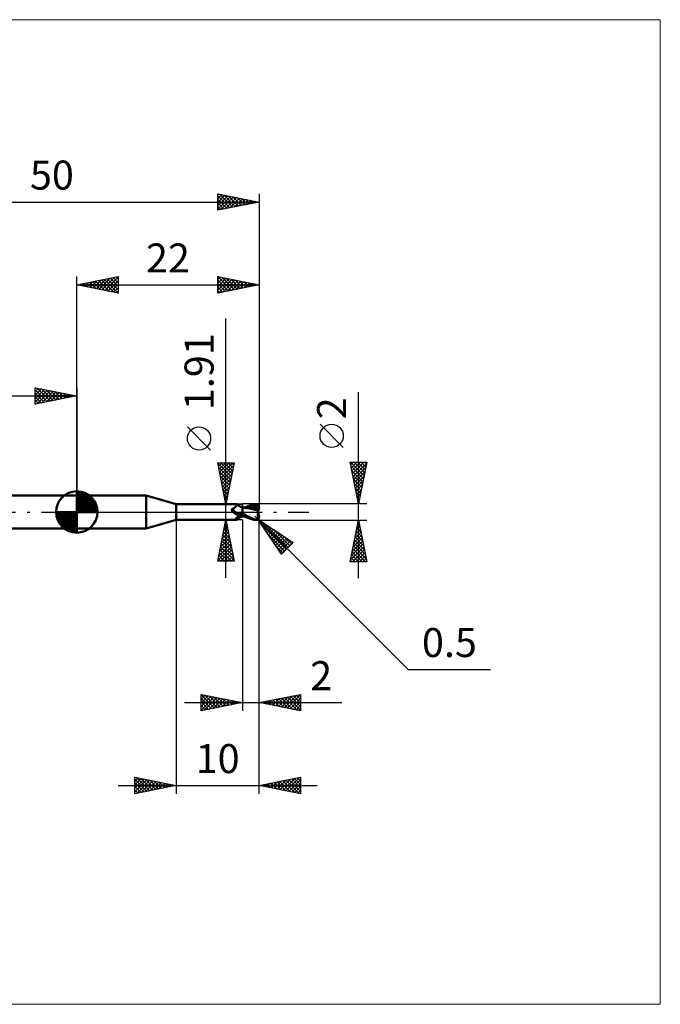
# Model space of a CAD drawing. Units: millimetres. Extents: x -66 to 70, y -59 to 59.
# Drawn here: x -7 to 70, y -59 to 59 of the extents above; entities that cross this region are included whole.
import ezdxf
from ezdxf.enums import TextEntityAlignment as Align

# ---------------------------------------------------------------- set-up
doc = ezdxf.new("R2010")
doc.units = ezdxf.units.MM
doc.header["$LTSCALE"] = 7
doc.linetypes.add('LONGDASH_DASH', pattern=[0.85, 0.4, -0.2, 0.05, -0.2])
for name, color, linetype in [('1', 4, 'CONTINUOUS'), ('2', 7, 'CONTINUOUS'), ('4', 2, 'LONGDASH_DASH'), ('CUT', 1, 'CONTINUOUS'), ('INFTOTAL', 9, 'CONTINUOUS'), ('NOCUT', 7, 'CONTINUOUS'), ('SK1', 4, 'CONTINUOUS'), ('SK2', 7, 'CONTINUOUS'), ('SK4', 2, 'LONGDASH_DASH')]:
    doc.layers.add(name, color=color, linetype=linetype)
doc.styles.get("Standard").update_dxf_attribs({"font": 'Monospac821 BT'})

msp = doc.modelspace()

# ---------------------------------------------------------------- linework, layer by layer
at = {"layer": '1', "color": 4, "linetype": 'CONTINUOUS', "lineweight": 50}
for p, q in [((0, 2), (8.36, 2)), ((0, -2), (0, 2)), ((12, 0.95), (8.36, 2)), ((8.36, -2), (8.36, 2)), ((12, 0.95), (19.34, 0.95)), ((12, -0.95), (12, 0.95)), ((18.69, 0.32), (18.7, 0.33)), ((18.69, 0.31), (18.69, 0.32)), ((18.69, 0.31), (18.69, 0.31)), ((18.69, 0.3), (18.69, 0.31)), ((18.69, 0.29), (18.69, 0.3)), ((18.69, 0.28), (18.69, 0.29)), ((18.69, 0.28), (18.69, 0.28)), ((18.69, 0.27), (18.69, 0.28)), ((18.69, 0.26), (18.69, 0.27)), ((18.69, 0.25), (18.69, 0.26)), ((18.69, 0.24), (18.69, 0.25)), ((18.7, 0.23), (18.69, 0.24)), ((18.7, 0.34), (18.71, 0.35)), ((18.7, 0.33), (18.7, 0.34)), ((18.7, 0.33), (18.7, 0.33)), ((18.7, 0.22), (18.7, 0.23)), ((18.7, 0.21), (18.7, 0.22)), ((18.71, 0.2), (18.7, 0.21)), ((18.71, 0.35), (18.72, 0.36)), ((18.71, 0.35), (18.71, 0.35)), ((18.71, 0.19), (18.71, 0.2)), ((18.72, 0.18), (18.71, 0.19)), ((18.72, 0.36), (18.73, 0.37)), ((18.72, 0.36), (18.72, 0.36)), ((18.73, 0.17), (18.72, 0.18)), ((18.73, 0.37), (18.74, 0.37)), ((18.73, 0.16), (18.73, 0.17)), ((18.75, 0.14), (18.73, 0.16)), ((18.74, 0.37), (18.75, 0.38)), ((18.74, 0.37), (18.74, 0.37)), ((18.75, 0.38), (18.76, 0.38)), ((18.76, 0.12), (18.75, 0.14)), ((18.76, 0.38), (18.77, 0.38)), ((18.78, 0.1), (18.76, 0.12)), ((18.77, 0.38), (18.81, 0.4)), ((18.8, 0.08), (18.78, 0.1)), ((18.82, 0.06), (18.8, 0.08)), ((18.81, 0.4), (18.85, 0.42)), ((18.83, 0.04), (18.82, 0.06)), ((18.83, 0.03), (18.83, 0.04)), ((18.84, 0.03), (18.83, 0.04)), ((18.84, 0.03), (18.83, 0.03)), ((18.84, 0.02), (18.84, 0.03)), ((18.86, 0), (18.84, 0.03)), ((18.85, 0.02), (18.84, 0.02)), ((18.85, 0.42), (18.89, 0.44)), ((18.86, 0.01), (18.85, 0.02)), ((18.86, 0.01), (18.86, 0.01)), ((18.87, 0), (18.86, 0.01)), ((18.87, -0.01), (18.86, 0)), ((18.91, -0.04), (18.87, 0)), ((18.89, 0.44), (18.93, 0.46)), ((18.93, 0.46), (18.97, 0.48)), ((18.97, 0.48), (19.01, 0.51)), ((19.01, 0.51), (19.04, 0.53)), ((19.04, 0.53), (19.08, 0.56)), ((19.08, 0.56), (19.11, 0.59)), ((19.11, 0.59), (19.14, 0.61)), ((19.14, 0.61), (19.17, 0.64)), ((19.17, 0.64), (19.2, 0.67)), ((19.2, 0.67), (19.23, 0.7)), ((19.23, 0.7), (19.25, 0.72)), ((19.25, 0.72), (19.27, 0.75)), ((19.27, 0.75), (19.29, 0.78)), ((19.29, 0.78), (19.31, 0.8)), ((19.31, 0.8), (19.33, 0.82)), ((19.33, 0.82), (19.34, 0.85)), ((19.35, 0.95), (19.34, 0.95)), ((19.34, 0.95), (19.34, 0.95)), ((19.34, 0.85), (19.35, 0.87)), ((19.36, 0.95), (19.35, 0.95)), ((19.35, 0.95), (19.35, 0.95)), ((19.35, 0.95), (19.35, 0.95)), ((19.35, 0.87), (19.36, 0.88)), ((19.36, 0.94), (19.36, 0.95)), ((19.4, 0.9), (19.36, 0.95)), ((19.36, 0.95), (19.36, 0.95)), ((19.36, 0.93), (19.36, 0.94)), ((19.36, 0.92), (19.36, 0.93)), ((19.36, 0.9), (19.36, 0.92)), ((19.36, 0.88), (19.36, 0.9)), ((19.43, 0.86), (19.4, 0.9)), ((19.47, 0.82), (19.43, 0.86)), ((19.51, 0.78), (19.47, 0.82)), ((19.55, 0.75), (19.51, 0.78)), ((19.56, 0.74), (19.55, 0.75)), ((19.61, 0.7), (19.56, 0.74)), ((19.66, 0.67), (19.61, 0.7)), ((19.71, 0.64), (19.66, 0.67)), ((19.77, 0.61), (19.71, 0.64)), ((19.83, 0.59), (19.77, 0.61)), ((19.89, 0.57), (19.83, 0.59)), ((19.94, 0.55), (19.89, 0.57)), ((20, 0.54), (19.94, 0.55)), ((20, -0.54), (20, 0.54)), ((20, 0.53), (20, 0.53)), ((20, 0.53), (20, 0.53)), ((20, 0.53), (20, 0.53)), ((20.01, 0.53), (20, 0.53)), ((20, 0.53), (20, 0.53)), ((20.01, 0.53), (20, 0.53)), ((20, 0.53), (20, 0.53)), ((20, 0.53), (20, 0.53)), ((20, 0.33), (20.01, 0.37)), ((20, 0.33), (20.01, 0.37)), ((20, 0.29), (20, 0.33)), ((20, 0.29), (20, 0.33)), ((20, 0.25), (20, 0.29)), ((20, 0.25), (20, 0.29)), ((20, 0.2), (20, 0.25)), ((20, 0.2), (20, 0.25)), ((20, 0.16), (20, 0.2)), ((20, 0.16), (20, 0.2)), ((20, 0.11), (20, 0.16)), ((20, 0.11), (20, 0.16)), ((20, 0.05), (20, 0.11)), ((20, 0.05), (20, 0.11)), ((20, 0), (20, 0.05)), ((20, 0), (20, 0.05)), ((20, -0.03), (20, 0)), ((20, -0.03), (20, 0)), ((20.01, 0.53), (20.01, 0.53)), ((20.01, 0.53), (20.01, 0.53)), ((20.03, 0.52), (20.01, 0.53)), ((20.01, 0.53), (20.01, 0.53)), ((20.05, 0.53), (20.01, 0.53)), ((20.01, 0.53), (20.01, 0.53)), ((20.01, 0.52), (20.01, 0.53)), ((20.01, 0.52), (20.01, 0.53)), ((20.01, 0.53), (20.01, 0.53)), ((20.01, 0.53), (20.01, 0.53)), ((20.01, 0.53), (20.01, 0.53)), ((20.01, 0.53), (20.01, 0.53)), ((20.01, 0.53), (20.01, 0.53)), ((20.01, 0.53), (20.01, 0.53)), ((20.01, 0.53), (20.01, 0.53)), ((20.01, 0.52), (20.01, 0.52)), ((20.01, 0.52), (20.01, 0.52)), ((20.01, 0.51), (20.01, 0.52)), ((20.01, 0.51), (20.01, 0.52)), ((20.01, 0.49), (20.01, 0.51)), ((20.01, 0.49), (20.01, 0.51)), ((20.01, 0.47), (20.01, 0.49)), ((20.01, 0.47), (20.01, 0.49)), ((20.01, 0.45), (20.01, 0.47)), ((20.01, 0.45), (20.01, 0.47)), ((20.01, 0.43), (20.01, 0.45)), ((20.01, 0.43), (20.01, 0.45)), ((20.01, 0.4), (20.01, 0.43)), ((20.01, 0.4), (20.01, 0.43)), ((20.01, 0.37), (20.01, 0.4)), ((20.01, 0.37), (20.01, 0.4)), ((20.05, 0.52), (20.03, 0.52)), ((20.11, 0.53), (20.05, 0.53)), ((20.07, 0.52), (20.05, 0.52)), ((20.09, 0.52), (20.07, 0.52)), ((20.1, 0.52), (20.09, 0.52)), ((20.12, 0.52), (20.1, 0.52)), ((20.17, 0.53), (20.11, 0.53)), ((20.31, 0.51), (20.12, 0.52)), ((20.23, 0.53), (20.17, 0.53)), ((20.28, 0.53), (20.23, 0.53)), ((20.24, 0.53), (20.46, 0.63)), ((20.32, 0.53), (20.28, 0.53)), ((20.53, 0.48), (20.31, 0.51)), ((20.38, 0.53), (20.32, 0.53)), ((20.44, 0.53), (20.38, 0.53)), ((20.5, 0.53), (20.44, 0.53)), ((20.46, 0.63), (20.68, 0.72)), ((20.47, 0.52), (20.63, 0.58)), ((20.56, 0.53), (20.5, 0.53)), ((20.77, 0.45), (20.53, 0.48)), ((20.59, 0.53), (20.56, 0.53)), ((20.65, 0.53), (20.59, 0.53)), ((20.63, 0.58), (20.79, 0.63)), ((20.72, 0.53), (20.65, 0.53)), ((20.68, 0.72), (20.89, 0.8)), ((20.78, 0.53), (20.72, 0.53)), ((21.02, 0.4), (20.77, 0.45)), ((20.85, 0.53), (20.78, 0.53)), ((20.79, 0.63), (20.95, 0.68)), ((20.97, 0.52), (20.85, 0.53)), ((20.89, 0.8), (21.09, 0.87)), ((20.95, 0.68), (21.11, 0.72)), ((21.09, 0.52), (20.97, 0.52)), ((21.36, 0.32), (21.02, 0.4)), ((21.09, 0.87), (21.29, 0.92)), ((21.21, 0.51), (21.09, 0.52)), ((21.11, 0.72), (21.26, 0.75)), ((21.33, 0.5), (21.21, 0.51)), ((21.26, 0.75), (21.42, 0.78)), ((21.29, 0.92), (21.5, 0.96)), ((21.46, 0.49), (21.33, 0.5)), ((21.89, 0.2), (21.36, 0.32)), ((21.42, 0.78), (21.58, 0.8)), ((21.58, 0.48), (21.46, 0.49)), ((21.5, 0.96), (21.52, 0.96)), ((21.52, 0.96), (21.55, 0.97)), ((21.55, 0.97), (21.57, 0.97)), ((21.55, 0.87), (21.6, 0.88)), ((21.55, 0.86), (21.55, 0.87)), ((21.78, 0.44), (21.55, 0.87)), ((21.56, 0.85), (21.55, 0.86)), ((21.56, 0.84), (21.56, 0.85)), ((21.57, 0.83), (21.56, 0.84)), ((21.6, 0.96), (21.57, 0.97)), ((21.57, 0.82), (21.57, 0.83)), ((21.57, 0.81), (21.57, 0.82)), ((21.58, 0.8), (21.57, 0.81)), ((21.57, 0.47), (21.58, 0.48)), ((21.57, 0.46), (21.57, 0.47)), ((21.57, 0.45), (21.57, 0.46)), ((21.57, 0.45), (21.57, 0.45)), ((21.57, 0.44), (21.57, 0.45)), ((21.57, 0.43), (21.57, 0.44)), ((21.57, 0.42), (21.57, 0.43)), ((21.62, 0.42), (21.57, 0.42)), ((21.59, 0.78), (21.58, 0.8)), ((21.58, 0.48), (21.58, 0.48)), ((21.58, 0.48), (21.58, 0.48)), ((21.58, 0.48), (21.58, 0.48)), ((21.58, 0.48), (21.58, 0.48)), ((21.58, 0.48), (21.58, 0.48)), ((21.58, 0.48), (21.58, 0.48)), ((21.59, 0.48), (21.58, 0.48)), ((21.6, 0.76), (21.59, 0.78)), ((21.59, 0.48), (21.6, 0.48)), ((21.62, 0.96), (21.6, 0.96)), ((21.6, 0.88), (21.65, 0.88)), ((21.6, 0.74), (21.6, 0.76)), ((21.61, 0.72), (21.6, 0.74)), ((21.6, 0.48), (21.61, 0.48)), ((21.62, 0.7), (21.61, 0.72)), ((21.61, 0.48), (21.62, 0.49)), ((21.61, 0.48), (21.61, 0.48)), ((21.65, 0.96), (21.62, 0.96)), ((21.62, 0.68), (21.62, 0.7)), ((21.63, 0.67), (21.62, 0.68)), ((21.62, 0.49), (21.63, 0.49)), ((21.67, 0.42), (21.62, 0.42)), ((21.63, 0.65), (21.63, 0.67)), ((21.63, 0.63), (21.63, 0.65)), ((21.64, 0.62), (21.63, 0.63)), ((21.63, 0.5), (21.64, 0.51)), ((21.63, 0.49), (21.63, 0.5)), ((21.64, 0.6), (21.64, 0.62)), ((21.64, 0.59), (21.64, 0.6)), ((21.64, 0.57), (21.64, 0.59)), ((21.64, 0.56), (21.64, 0.57)), ((21.64, 0.54), (21.64, 0.56)), ((21.64, 0.53), (21.64, 0.54)), ((21.64, 0.52), (21.64, 0.53)), ((21.64, 0.51), (21.64, 0.52)), ((21.67, 0.95), (21.65, 0.96)), ((21.69, 0.88), (21.65, 0.88)), ((21.69, 0.95), (21.67, 0.95)), ((21.72, 0.42), (21.67, 0.42)), ((21.72, 0.94), (21.69, 0.95)), ((21.73, 0.87), (21.69, 0.88)), ((21.74, 0.93), (21.72, 0.94)), ((21.77, 0.42), (21.72, 0.42)), ((21.77, 0.87), (21.73, 0.87)), ((21.76, 0.92), (21.74, 0.93)), ((21.78, 0.9), (21.76, 0.92)), ((21.81, 0.86), (21.77, 0.87)), ((21.83, 0.42), (21.77, 0.42)), ((21.81, 0.89), (21.78, 0.9)), ((21.79, 0.42), (21.78, 0.44)), ((21.83, 0.87), (21.81, 0.89)), ((21.85, 0.86), (21.81, 0.86)), ((21.85, 0.86), (21.83, 0.87)), ((21.88, 0.42), (21.83, 0.42)), ((21.86, 0.84), (21.85, 0.86)), ((21.85, -0.01), (21.86, 0.03)), ((21.87, 0.83), (21.86, 0.84)), ((21.86, 0.08), (21.87, 0.12)), ((21.86, 0.03), (21.86, 0.08)), ((21.89, 0.81), (21.87, 0.83)), ((21.87, 0.12), (21.88, 0.16)), ((21.94, 0.42), (21.88, 0.42)), ((21.88, 0.16), (21.89, 0.2)), ((21.9, 0.8), (21.89, 0.81)), ((21.89, 0.24), (21.9, 0.26)), ((21.89, 0.22), (21.89, 0.24)), ((21.89, 0.2), (21.89, 0.22)), ((21.91, 0.78), (21.9, 0.8)), ((21.9, 0.42), (21.9, 0.45)), ((21.9, 0.29), (21.91, 0.31)), ((21.9, 0.26), (21.9, 0.29)), ((21.9, -0.07), (21.9, 0.07)), ((21.92, 0.76), (21.91, 0.78)), ((21.91, 0.33), (21.92, 0.35)), ((21.91, 0.31), (21.91, 0.33)), ((21.94, 0.75), (21.92, 0.76)), ((21.92, 0.37), (21.93, 0.38)), ((21.92, 0.35), (21.92, 0.37)), ((21.93, 0.4), (21.94, 0.42)), ((21.93, 0.38), (21.93, 0.4)), ((21.95, 0.73), (21.94, 0.75)), ((21.95, 0.36), (21.94, 0.42)), ((21.95, 0.71), (21.95, 0.73)), ((21.96, 0.69), (21.95, 0.71)), ((21.97, 0.67), (21.96, 0.69)), ((21.98, 0.65), (21.97, 0.67)), ((21.98, 0.63), (21.98, 0.65)), ((21.99, 0.61), (21.98, 0.63)), ((21.99, 0.58), (21.99, 0.61)), ((22, 0.56), (21.99, 0.58)), ((22, 0.54), (22, 0.56)), ((22, 0.52), (22, 0.54)), ((22, 0.5), (22, 0.52)), ((22, 0.45), (22, 0.5)), ((22, 0.43), (22, 0.45)), ((8.36, -2), (12, -0.95)), ((12, -0.95), (19.34, -0.95)), ((18.89, -0.02), (18.87, -0.01)), ((18.9, -0.03), (18.89, -0.02)), ((18.96, -0.09), (18.91, -0.04)), ((19.01, -0.13), (18.96, -0.09)), ((19.06, -0.16), (19.01, -0.13)), ((19.12, -0.2), (19.06, -0.16)), ((19.17, -0.23), (19.12, -0.2)), ((19.15, -0.84), (19.16, -0.83)), ((19.15, -0.85), (19.15, -0.84)), ((19.15, -0.86), (19.15, -0.85)), ((19.15, -0.87), (19.15, -0.86)), ((19.16, -0.88), (19.15, -0.87)), ((19.16, -0.82), (19.17, -0.81)), ((19.16, -0.83), (19.16, -0.82)), ((19.16, -0.89), (19.16, -0.88)), ((19.17, -0.89), (19.16, -0.89)), ((19.23, -0.26), (19.17, -0.23)), ((19.17, -0.81), (19.18, -0.8)), ((19.18, -0.9), (19.17, -0.89)), ((19.18, -0.8), (19.19, -0.79)), ((19.19, -0.91), (19.18, -0.9)), ((19.19, -0.79), (19.2, -0.77)), ((19.21, -0.91), (19.19, -0.91)), ((19.2, -0.77), (19.21, -0.76)), ((19.21, -0.76), (19.22, -0.75)), ((19.22, -0.92), (19.21, -0.91)), ((19.22, -0.75), (19.23, -0.74)), ((19.24, -0.92), (19.22, -0.92)), ((19.29, -0.29), (19.23, -0.26)), ((19.23, -0.74), (19.25, -0.72)), ((19.25, -0.93), (19.24, -0.92)), ((19.25, -0.72), (19.27, -0.71)), ((19.27, -0.93), (19.25, -0.93)), ((19.27, -0.71), (19.29, -0.69)), ((19.29, -0.94), (19.27, -0.93)), ((19.35, -0.31), (19.29, -0.29)), ((19.29, -0.69), (19.31, -0.68)), ((19.3, -0.94), (19.29, -0.94)), ((19.31, -0.95), (19.3, -0.94)), ((19.31, -0.68), (19.33, -0.66)), ((19.32, -0.95), (19.31, -0.95)), ((19.33, -0.95), (19.32, -0.95)), ((19.33, -0.66), (19.35, -0.65)), ((19.34, -0.95), (19.33, -0.95)), ((19.34, -0.95), (19.34, -0.95)), ((19.34, -0.95), (19.35, -0.95)), ((19.41, -0.33), (19.35, -0.31)), ((19.35, -0.65), (19.37, -0.63)), ((19.35, -0.95), (19.35, -0.95)), ((19.35, -0.95), (19.35, -0.95)), ((19.35, -0.95), (19.36, -0.95)), ((19.36, -0.95), (19.4, -0.9)), ((19.36, -0.95), (19.36, -0.95)), ((19.37, -0.63), (19.4, -0.62)), ((19.39, -0.33), (19.39, -0.33)), ((19.39, -0.33), (19.39, -0.33)), ((19.4, -0.33), (19.39, -0.33)), ((19.4, -0.33), (19.4, -0.33)), ((19.4, -0.33), (19.4, -0.33)), ((19.41, -0.33), (19.4, -0.33)), ((19.4, -0.62), (19.42, -0.6)), ((19.4, -0.9), (19.43, -0.86)), ((19.41, -0.33), (19.41, -0.33)), ((19.42, -0.34), (19.41, -0.33)), ((19.43, -0.34), (19.42, -0.34)), ((19.42, -0.6), (19.45, -0.59)), ((19.43, -0.34), (19.43, -0.34)), ((19.44, -0.34), (19.43, -0.34)), ((19.43, -0.86), (19.47, -0.82)), ((19.44, -0.34), (19.44, -0.34)), ((19.47, -0.35), (19.44, -0.34)), ((19.45, -0.59), (19.47, -0.57)), ((19.49, -0.36), (19.47, -0.35)), ((19.47, -0.57), (19.5, -0.56)), ((19.47, -0.82), (19.51, -0.78)), ((19.52, -0.36), (19.49, -0.36)), ((19.5, -0.56), (19.53, -0.54)), ((19.51, -0.78), (19.55, -0.75)), ((19.54, -0.36), (19.52, -0.36)), ((19.53, -0.54), (19.56, -0.53)), ((19.57, -0.36), (19.54, -0.36)), ((19.55, -0.75), (19.56, -0.74)), ((19.56, -0.53), (19.59, -0.52)), ((19.56, -0.74), (19.61, -0.7)), ((19.59, -0.37), (19.57, -0.36)), ((19.62, -0.37), (19.59, -0.37)), ((19.59, -0.52), (19.64, -0.49)), ((19.61, -0.7), (19.66, -0.67)), ((19.62, -0.37), (19.65, -0.37)), ((19.64, -0.49), (19.7, -0.47)), ((19.65, -0.37), (19.67, -0.36)), ((19.66, -0.67), (19.71, -0.64)), ((19.67, -0.36), (19.7, -0.36)), ((19.7, -0.36), (19.72, -0.36)), ((19.7, -0.47), (19.76, -0.45)), ((19.71, -0.64), (19.77, -0.61)), ((19.72, -0.36), (19.74, -0.35)), ((19.74, -0.35), (19.77, -0.35)), ((19.76, -0.45), (19.82, -0.43)), ((19.77, -0.35), (19.79, -0.34)), ((19.77, -0.61), (19.83, -0.59)), ((19.79, -0.34), (19.81, -0.33)), ((19.81, -0.33), (19.82, -0.32)), ((19.82, -0.32), (19.84, -0.31)), ((19.82, -0.43), (19.88, -0.42)), ((19.83, -0.59), (19.89, -0.57)), ((19.84, -0.31), (19.86, -0.31)), ((19.86, -0.31), (19.87, -0.3)), ((19.87, -0.3), (19.88, -0.29)), ((19.88, -0.29), (19.89, -0.28)), ((19.88, -0.42), (19.94, -0.4)), ((19.89, -0.28), (19.9, -0.26)), ((19.89, -0.57), (19.94, -0.55)), ((19.9, -0.26), (19.91, -0.25)), ((19.91, -0.25), (19.93, -0.23)), ((19.93, -0.23), (19.94, -0.22)), ((19.94, -0.22), (19.95, -0.2)), ((19.94, -0.4), (20, -0.39)), ((19.94, -0.55), (20, -0.54)), ((19.95, -0.2), (19.96, -0.18)), ((19.96, -0.18), (19.98, -0.16)), ((19.98, -0.16), (19.99, -0.14)), ((19.99, -0.14), (20, -0.12)), ((20, -0.06), (20, -0.03)), ((20, -0.06), (20, -0.03)), ((20, -0.09), (20, -0.06)), ((20, -0.09), (20, -0.06)), ((20, -0.12), (20, -0.09)), ((20, -0.12), (20, -0.09)), ((20, -0.15), (20, -0.12)), ((20, -0.15), (20, -0.12)), ((20, -0.18), (20, -0.15)), ((20, -0.18), (20, -0.15)), ((20, -0.21), (20, -0.18)), ((20, -0.21), (20, -0.18)), ((20.19, -0.32), (20, -0.22)), ((20.14, -0.48), (20, -0.41)), ((20, -0.47), (20, -0.47)), ((20.01, -0.47), (20, -0.47)), ((20, -0.47), (20, -0.47)), ((20, -0.53), (20, -0.53)), ((20, -0.53), (20, -0.53)), ((20, -0.53), (20.01, -0.53)), ((20, -0.53), (20, -0.53)), ((20.01, -0.42), (20.01, -0.41)), ((20.01, -0.42), (20.01, -0.41)), ((20.01, -0.43), (20.01, -0.42)), ((20.01, -0.43), (20.01, -0.42)), ((20.01, -0.44), (20.01, -0.43)), ((20.01, -0.44), (20.01, -0.43)), ((20.01, -0.45), (20.01, -0.44)), ((20.01, -0.45), (20.01, -0.44)), ((20.01, -0.46), (20.01, -0.45)), ((20.01, -0.46), (20.01, -0.45)), ((20.01, -0.47), (20.01, -0.46)), ((20.01, -0.47), (20.01, -0.46)), ((20.01, -0.47), (20.01, -0.47)), ((20.01, -0.47), (20.01, -0.47)), ((20.03, -0.47), (20.01, -0.47)), ((20.01, -0.48), (20.01, -0.47)), ((20.01, -0.48), (20.01, -0.47)), ((20.01, -0.49), (20.01, -0.48)), ((20.01, -0.49), (20.01, -0.48)), ((20.01, -0.5), (20.01, -0.49)), ((20.01, -0.5), (20.01, -0.49)), ((20.01, -0.51), (20.01, -0.5)), ((20.01, -0.51), (20.01, -0.5)), ((20.01, -0.52), (20.01, -0.51)), ((20.01, -0.52), (20.01, -0.51)), ((20.01, -0.53), (20.01, -0.52)), ((20.01, -0.53), (20.01, -0.52)), ((20.01, -0.52), (20.01, -0.52)), ((20.01, -0.52), (20.01, -0.52)), ((20.01, -0.53), (20.01, -0.53)), ((20.01, -0.53), (20.04, -0.53)), ((20.01, -0.53), (20.01, -0.53)), ((20.01, -0.53), (20.01, -0.53)), ((20.01, -0.53), (20.01, -0.53)), ((20.06, -0.48), (20.03, -0.47)), ((20.04, -0.53), (20.07, -0.53)), ((20.08, -0.48), (20.06, -0.48)), ((20.07, -0.53), (20.11, -0.53)), ((20.11, -0.48), (20.08, -0.48)), ((20.13, -0.48), (20.11, -0.48)), ((20.11, -0.53), (20.16, -0.53)), ((20.16, -0.49), (20.13, -0.48)), ((20.28, -0.55), (20.14, -0.48)), ((20.16, -0.53), (20.2, -0.53)), ((20.39, -0.42), (20.19, -0.32)), ((20.2, -0.53), (20.24, -0.53)), ((20.42, -0.61), (20.28, -0.55)), ((20.58, -0.52), (20.39, -0.42)), ((20.57, -0.67), (20.42, -0.61)), ((20.71, -0.73), (20.57, -0.67)), ((20.75, -0.6), (20.58, -0.52)), ((20.84, -0.78), (20.71, -0.73)), ((20.9, -0.67), (20.75, -0.6)), ((20.97, -0.83), (20.84, -0.78)), ((21.02, -0.72), (20.9, -0.67)), ((21.1, -0.87), (20.97, -0.83)), ((21.11, -0.76), (21.02, -0.72)), ((21.23, -0.91), (21.1, -0.87)), ((21.21, -0.8), (21.11, -0.76)), ((21.31, -0.83), (21.21, -0.8)), ((21.37, -0.94), (21.23, -0.91)), ((21.4, -0.86), (21.31, -0.83)), ((21.5, -0.96), (21.37, -0.94)), ((21.5, -0.89), (21.4, -0.86)), ((21.52, -0.89), (21.5, -0.89)), ((21.5, -0.96), (21.5, -0.89)), ((21.52, -0.96), (21.5, -0.96)), ((21.53, -0.89), (21.52, -0.89)), ((21.55, -0.97), (21.52, -0.96)), ((21.55, -0.89), (21.53, -0.89)), ((21.56, -0.89), (21.55, -0.89)), ((21.57, -0.97), (21.55, -0.97)), ((21.56, -0.89), (21.58, -0.89)), ((21.57, -0.97), (21.6, -0.96)), ((21.58, -0.89), (21.6, -0.89)), ((21.6, -0.89), (21.61, -0.89)), ((21.6, -0.96), (21.62, -0.96)), ((21.61, -0.89), (21.63, -0.88)), ((21.62, -0.96), (21.65, -0.96)), ((21.63, -0.88), (21.65, -0.88)), ((21.65, -0.88), (21.66, -0.87)), ((21.65, -0.96), (21.67, -0.95)), ((21.66, -0.87), (21.68, -0.86)), ((21.67, -0.95), (21.69, -0.95)), ((21.68, -0.86), (21.69, -0.85)), ((21.69, -0.85), (21.71, -0.85)), ((21.69, -0.95), (21.72, -0.94)), ((21.71, -0.85), (21.72, -0.84)), ((21.72, -0.84), (21.73, -0.82)), ((21.72, -0.94), (21.74, -0.93)), ((21.73, -0.82), (21.75, -0.81)), ((21.74, -0.93), (21.76, -0.92)), ((21.75, -0.81), (21.76, -0.8)), ((21.76, -0.8), (21.77, -0.79)), ((21.76, -0.92), (21.78, -0.9)), ((21.77, -0.79), (21.78, -0.78)), ((21.78, -0.78), (21.79, -0.76)), ((21.78, -0.9), (21.81, -0.89)), ((21.79, -0.76), (21.81, -0.75)), ((21.81, -0.75), (21.82, -0.73)), ((21.81, -0.89), (21.83, -0.87)), ((21.82, -0.73), (21.83, -0.71)), ((21.83, -0.71), (21.84, -0.7)), ((21.83, -0.87), (21.85, -0.86)), ((21.84, -0.15), (21.85, -0.1)), ((21.84, -0.19), (21.84, -0.15)), ((21.84, -0.24), (21.84, -0.19)), ((21.84, -0.28), (21.84, -0.24)), ((21.84, -0.33), (21.84, -0.28)), ((21.84, -0.38), (21.84, -0.33)), ((21.84, -0.42), (21.84, -0.38)), ((21.85, -0.47), (21.84, -0.42)), ((21.84, -0.7), (21.85, -0.68)), ((21.85, -0.05), (21.85, -0.01)), ((21.85, -0.1), (21.85, -0.05)), ((21.85, -0.51), (21.85, -0.47)), ((21.86, -0.56), (21.85, -0.51)), ((21.85, -0.68), (21.86, -0.66)), ((21.85, -0.86), (21.86, -0.84)), ((21.86, -0.6), (21.86, -0.56)), ((21.87, -0.64), (21.86, -0.6)), ((21.86, -0.66), (21.87, -0.64)), ((21.86, -0.84), (21.87, -0.83)), ((21.87, -0.65), (21.87, -0.64)), ((21.88, -0.65), (21.87, -0.65)), ((21.87, -0.83), (21.89, -0.81)), ((21.88, -0.65), (21.88, -0.65)), ((21.89, -0.66), (21.88, -0.65)), ((21.89, -0.66), (21.89, -0.66)), ((21.9, -0.66), (21.89, -0.66)), ((21.89, -0.81), (21.9, -0.8)), ((21.9, -0.67), (21.9, -0.66)), ((21.91, -0.67), (21.9, -0.67)), ((21.9, -0.8), (21.91, -0.78)), ((21.91, -0.67), (21.91, -0.67)), ((21.92, -0.67), (21.91, -0.67)), ((21.91, -0.78), (21.92, -0.76)), ((21.92, -0.67), (21.92, -0.67)), ((21.92, -0.67), (21.93, -0.67)), ((21.92, -0.76), (21.94, -0.75)), ((21.93, -0.67), (21.94, -0.67)), ((21.94, -0.67), (21.94, -0.66)), ((21.94, -0.66), (21.95, -0.66)), ((21.94, -0.75), (21.95, -0.73)), ((21.95, -0.66), (21.96, -0.65)), ((21.95, -0.66), (21.95, -0.66)), ((21.95, -0.71), (21.96, -0.69)), ((21.95, -0.73), (21.95, -0.71)), ((21.96, -0.65), (21.96, -0.64)), ((21.96, -0.64), (21.97, -0.64)), ((21.96, -0.69), (21.97, -0.67)), ((21.97, -0.62), (21.98, -0.61)), ((21.97, -0.63), (21.97, -0.62)), ((21.97, -0.64), (21.97, -0.63)), ((21.97, -0.67), (21.98, -0.65)), ((21.98, -0.6), (21.99, -0.59)), ((21.98, -0.61), (21.98, -0.6)), ((21.98, -0.63), (21.99, -0.61)), ((21.98, -0.65), (21.98, -0.63)), ((21.99, -0.56), (22, -0.55)), ((21.99, -0.58), (21.99, -0.56)), ((21.99, -0.58), (22, -0.56)), ((21.99, -0.59), (21.99, -0.58)), ((21.99, -0.61), (21.99, -0.58)), ((22, -0.5), (22, -0.43)), ((22, -0.5), (22, -0.48)), ((22, -0.51), (22, -0.5)), ((22, -0.52), (22, -0.5)), ((22, -0.53), (22, -0.51)), ((22, -0.54), (22, -0.52)), ((22, -0.55), (22, -0.53)), ((22, -0.56), (22, -0.54)), ((0, -2), (8.36, -2))]:
    msp.add_line(p, q, dxfattribs=at)
for centre, major_axis, ratio, start_param, end_param in [((19.62, 0.61), (-0.882, 0.536), 0.763527, 0.938083, 2.312002), ((22, 0), (-0.341, 0.435), 0.338037, 5.770048, 6.41045), ((22, 0), (-0.341, 0.435), 0.338042, 6.023795, 6.410448), ((22, 0), (-0.885, 0.001), 0.508405, 4.826206, 4.969131), ((22, 0), (-0.885, 0.001), 0.508405, 4.71298, 4.969129), ((22.04, 0), (0, 0.45), 0.32492, 0.307339, 2.834254), ((22.04, 0), (0, 0.45), 0.32492, 1.40607, 1.735643), ((19.56, 0.51), (-0.927, 0.563), 0.763527, 1.303616, 1.838518), ((20.06, -1.33), (0.93, 0.565), 0.763526, 1.193599, 2.009156)]:
    msp.add_ellipse(centre, major_axis=major_axis, ratio=ratio, start_param=start_param, end_param=end_param, dxfattribs=at)
at = {"layer": '2', "color": 7, "linetype": 'CONTINUOUS', "lineweight": 25}
for p, q in [((0, 2), (0, 28.4)), ((0, 27.4), (5, 28.4)), ((0, 27.4), (22, 27.4)), ((5, 26.4), (0, 27.4)), ((0.15, 27.43), (0.22, 27.36)), ((0.21, 27.36), (0.31, 27.46)), ((0.5, 27.5), (0.75, 27.25)), ((0.56, 27.29), (0.84, 27.57)), ((0.85, 27.57), (1.28, 27.14)), ((0.91, 27.22), (1.37, 27.67)), ((1.21, 27.64), (1.81, 27.04)), ((1.27, 27.15), (1.9, 27.78)), ((1.56, 27.71), (2.34, 26.93)), ((1.62, 27.08), (2.43, 27.89)), ((1.92, 27.78), (2.87, 26.83)), ((1.97, 27.01), (2.96, 27.99)), ((2.27, 27.85), (3.4, 26.72)), ((2.33, 26.93), (3.49, 28.1)), ((2.62, 27.92), (3.93, 26.61)), ((2.68, 26.86), (4.02, 28.2)), ((2.98, 28), (4.46, 26.51)), ((3.03, 26.79), (4.55, 28.31)), ((3.33, 28.07), (4.99, 26.4)), ((3.39, 26.72), (5, 28.33)), ((3.68, 28.14), (5, 26.82)), ((3.74, 26.65), (5, 27.91)), ((4.04, 28.21), (5, 27.24)), ((4.1, 26.58), (5, 27.49)), ((4.39, 28.28), (5, 27.67)), ((4.74, 28.35), (5, 28.09)), ((5, 28.4), (5, 26.4)), ((17, 26.4), (17, 28.4)), ((17, 28.4), (22, 27.4)), ((17, 28.4), (18.66, 26.73)), ((17, 28.03), (17.31, 28.34)), ((17, 27.61), (17.66, 28.27)), ((17, 27.18), (18.01, 28.2)), ((17, 26.76), (18.37, 28.13)), ((17, 27.97), (18.31, 26.66)), ((17, 27.55), (17.96, 26.59)), ((22, 27.4), (17, 26.4)), ((17.08, 26.42), (18.72, 28.06)), ((17.53, 28.29), (19.02, 26.8)), ((17.61, 26.52), (19.08, 27.98)), ((18.06, 28.19), (19.37, 26.87)), ((18.14, 26.63), (19.43, 27.91)), ((18.59, 28.08), (19.72, 26.94)), ((18.67, 26.73), (19.78, 27.84)), ((19.12, 27.98), (20.08, 27.02)), ((19.2, 26.84), (20.14, 27.77)), ((19.65, 27.87), (20.43, 27.09)), ((19.73, 26.95), (20.49, 27.7)), ((20.18, 27.76), (20.78, 27.16)), ((20.26, 27.05), (20.84, 27.63)), ((20.71, 27.66), (21.14, 27.23)), ((20.8, 27.16), (21.2, 27.56)), ((21.24, 27.55), (21.49, 27.3)), ((21.33, 27.27), (21.55, 27.49)), ((21.77, 27.45), (21.85, 27.37)), ((21.86, 27.37), (21.9, 27.42)), ((22, 28.4), (22, 0.5)), ((4.45, 26.51), (5, 27.06)), ((4.8, 26.44), (5, 26.64)), ((17, 27.12), (17.6, 26.52)), ((17, 26.7), (17.25, 26.45)), ((18, -7.95), (18, 23.35)), ((34, -8), (34, 14.47)), ((16.15, 7.48), (13.35, 10.28)), ((32.15, 7.79), (29.35, 10.59)), ((18, 0.95), (17, 5.95)), ((17, 5.95), (19, 5.95)), ((17.02, 5.86), (17.12, 5.95)), ((17.09, 5.5), (17.54, 5.95)), ((17.16, 5.15), (17.97, 5.95)), ((17.23, 4.8), (18.39, 5.95)), ((17.3, 4.44), (18.82, 5.95)), ((17.38, 5.95), (18.73, 4.6)), ((17.8, 5.95), (18.8, 4.96)), ((19, 5.95), (18, 0.95)), ((18.23, 5.95), (18.87, 5.31)), ((18.65, 5.95), (18.94, 5.67)), ((34, 1), (33, 6)), ((33, 6), (35, 6)), ((33.03, 6), (34.67, 4.36)), ((33.06, 5.69), (33.38, 6)), ((33.13, 5.33), (33.8, 6)), ((33.2, 4.98), (34.22, 6)), ((33.27, 4.63), (34.65, 6)), ((33.46, 6), (34.74, 4.71)), ((33.88, 6), (34.81, 5.07)), ((35, 6), (34, 1)), ((34.31, 6), (34.88, 5.42)), ((34.73, 6), (34.95, 5.77)), ((17.01, 5.9), (18.66, 4.25)), ((17.12, 5.37), (18.59, 3.9)), ((17.22, 4.84), (18.52, 3.54)), ((17.37, 4.09), (18.94, 5.66)), ((17.44, 3.74), (18.83, 5.13)), ((33.1, 5.51), (34.6, 4.01)), ((33.2, 4.98), (34.53, 3.65)), ((33.35, 4.27), (34.98, 5.91)), ((33.42, 3.92), (34.88, 5.38)), ((33.49, 3.57), (34.77, 4.85)), ((17.33, 4.31), (18.45, 3.19)), ((17.44, 3.78), (18.38, 2.84)), ((17.51, 3.38), (18.73, 4.6)), ((17.59, 3.03), (18.62, 4.06)), ((33.31, 4.45), (34.46, 3.3)), ((33.42, 3.92), (34.39, 2.95)), ((33.56, 3.21), (34.66, 4.32)), ((33.63, 2.86), (34.56, 3.79)), ((17.54, 3.25), (18.31, 2.48)), ((17.65, 2.72), (18.23, 2.13)), ((17.66, 2.67), (18.52, 3.53)), ((17.73, 2.32), (18.41, 3)), ((17.8, 1.97), (18.3, 2.47)), ((33.52, 3.39), (34.32, 2.59)), ((33.63, 2.86), (34.25, 2.24)), ((33.7, 2.51), (34.45, 3.26)), ((33.77, 2.15), (34.35, 2.73)), ((17.75, 2.19), (18.16, 1.78)), ((17.86, 1.66), (18.09, 1.42)), ((17.87, 1.61), (18.2, 1.94)), ((17.94, 1.26), (18.09, 1.41)), ((33.73, 2.33), (34.18, 1.89)), ((33.84, 1.8), (34.24, 2.2)), ((33.84, 1.8), (34.11, 1.53)), ((33.91, 1.44), (34.13, 1.67)), ((33.95, 1.27), (34.04, 1.18)), ((17, 0.95), (20, 0.95)), ((17.97, 1.13), (18.02, 1.07)), ((35, 1), (21.5, 1)), ((33.98, 1.09), (34.03, 1.14)), ((12, -0.95), (12, -34)), ((20, -0.95), (17, -0.95)), ((17, -5.95), (18, -0.95)), ((17.98, -1.07), (18.01, -1.03)), ((17.99, -1.02), (18.02, -1.05)), ((18, -0.95), (19, -5.95)), ((20, -1), (20, -24)), ((21.85, -0.85), (21.5, -0.5)), ((21.5, -1), (35, -1)), ((21.85, -0.85), (40, -19)), ((21.85, -0.85), (26.1, -3.68)), ((24.68, -5.1), (21.85, -0.85)), ((21.94, -0.99), (21.99, -0.94)), ((22, -24), (22, -0.5)), ((22, -34), (22, -0.5)), ((22.11, -1.24), (22.24, -1.11)), ((33, -6), (34, -1)), ((34, -1), (35, -6)), ((34, -1.01), (34, -1.01)), ((17.66, -2.66), (18.23, -2.09)), ((17.77, -2.13), (18.16, -1.74)), ((17.78, -2.08), (18.34, -2.64)), ((17.85, -1.72), (18.23, -2.11)), ((17.87, -1.6), (18.09, -1.38)), ((17.92, -1.37), (18.12, -1.58)), ((22.28, -1.5), (22.5, -1.28)), ((22.28, -1.49), (25.28, -4.49)), ((22.45, -1.75), (22.75, -1.45)), ((22.49, -1.28), (25.5, -4.28)), ((22.62, -2), (23, -1.62)), ((22.79, -2.26), (23.26, -1.79)), ((22.96, -2.51), (23.51, -1.96)), ((23.13, -2.77), (23.77, -2.13)), ((23.3, -3.02), (24.02, -2.3)), ((23.77, -2.13), (25.71, -4.07)), ((33.68, -2.61), (34.21, -2.07)), ((33.73, -2.34), (34.4, -3.01)), ((33.79, -2.07), (34.14, -1.72)), ((33.8, -1.98), (34.3, -2.48)), ((33.87, -1.63), (34.19, -1.94)), ((33.89, -1.54), (34.07, -1.36)), ((33.94, -1.28), (34.08, -1.41)), ((17.24, -4.78), (18.51, -3.5)), ((17.34, -4.25), (18.44, -3.15)), ((17.45, -3.72), (18.37, -2.8)), ((17.49, -3.49), (18.76, -4.76)), ((17.55, -3.19), (18.3, -2.44)), ((17.56, -3.14), (18.66, -4.23)), ((17.63, -2.78), (18.55, -3.7)), ((17.7, -2.43), (18.44, -3.17)), ((23.12, -2.76), (25.07, -4.71)), ((23.47, -3.28), (24.28, -2.47)), ((23.64, -3.53), (24.53, -2.64)), ((23.81, -3.79), (24.79, -2.81)), ((23.98, -4.04), (25.04, -2.98)), ((24.15, -4.3), (25.3, -3.15)), ((24.32, -4.55), (25.55, -3.32)), ((24.49, -4.8), (25.8, -3.49)), ((25.04, -2.98), (25.92, -3.86)), ((33.25, -4.73), (34.5, -3.48)), ((33.36, -4.2), (34.43, -3.13)), ((33.47, -3.67), (34.36, -2.78)), ((33.52, -3.4), (34.72, -4.6)), ((33.57, -3.14), (34.28, -2.42)), ((33.59, -3.04), (34.61, -4.07)), ((33.66, -2.69), (34.51, -3.54)), ((17.02, -5.84), (18.65, -4.21)), ((17.13, -5.31), (18.58, -3.86)), ((17.28, -4.55), (18.68, -5.95)), ((17.33, -5.95), (18.72, -4.56)), ((17.35, -4.2), (18.97, -5.82)), ((17.42, -3.85), (18.87, -5.29)), ((23.97, -4.03), (24.86, -4.92)), ((24.66, -5.06), (26.06, -3.66)), ((26.1, -3.68), (24.68, -5.1)), ((33.04, -5.79), (34.64, -4.19)), ((33.15, -5.26), (34.57, -3.84)), ((33.25, -6), (34.71, -4.54)), ((33.31, -4.46), (34.85, -6)), ((33.38, -4.1), (34.93, -5.66)), ((33.45, -3.75), (34.83, -5.13)), ((17.07, -5.61), (17.41, -5.95)), ((17.14, -5.26), (17.83, -5.95)), ((17.21, -4.91), (18.26, -5.95)), ((17.76, -5.95), (18.79, -4.92)), ((18.18, -5.95), (18.86, -5.27)), ((18.6, -5.95), (18.93, -5.62)), ((33.03, -5.87), (33.15, -6)), ((33.1, -5.52), (33.58, -6)), ((33.17, -5.17), (34, -6)), ((33.24, -4.81), (34.43, -6)), ((33.68, -6), (34.78, -4.9)), ((34.1, -6), (34.85, -5.25)), ((34.53, -6), (34.92, -5.61)), ((19, -5.95), (17, -5.95)), ((35, -6), (33, -6)), ((34.95, -6), (34.99, -5.96)), ((40, -19), (49.92, -19)), ((15, -24), (15, -22)), ((15, -22), (20, -23)), ((15, -22.19), (15.16, -22.03)), ((15, -22.07), (16.61, -23.68)), ((15, -22.62), (15.51, -22.1)), ((15, -23.04), (15.87, -22.17)), ((15, -23.47), (16.22, -22.24)), ((15, -23.89), (16.57, -22.31)), ((15, -22.5), (16.25, -23.75)), ((15.39, -23.92), (16.93, -22.39)), ((15.44, -22.09), (16.96, -23.61)), ((15.92, -23.82), (17.28, -22.46)), ((15.97, -22.19), (17.31, -23.54)), ((16.45, -23.71), (17.64, -22.53)), ((16.5, -22.3), (17.67, -23.47)), ((17.03, -22.41), (18.02, -23.4)), ((17.56, -22.51), (18.37, -23.33)), ((22, -23), (27, -22)), ((23.63, -23.33), (24.44, -22.51)), ((23.98, -23.4), (24.97, -22.41)), ((24.33, -23.47), (25.5, -22.3)), ((24.36, -22.53), (25.54, -23.71)), ((24.69, -23.54), (26.03, -22.19)), ((24.72, -22.46), (26.07, -23.81)), ((25.04, -23.61), (26.56, -22.09)), ((25.07, -22.39), (26.6, -23.92)), ((25.39, -23.68), (27, -22.07)), ((25.42, -22.32), (27, -23.89)), ((25.75, -23.75), (27, -22.5)), ((25.78, -22.24), (27, -23.47)), ((26.13, -22.17), (27, -23.04)), ((26.48, -22.1), (27, -22.62)), ((26.84, -22.03), (27, -22.2)), ((27, -22), (27, -24)), ((13, -23), (31.98, -23)), ((15, -22.92), (15.9, -23.82)), ((20, -23), (15, -24)), ((15, -23.35), (15.54, -23.89)), ((16.98, -23.6), (17.99, -22.6)), ((17.51, -23.5), (18.34, -22.67)), ((18.04, -23.39), (18.7, -22.74)), ((18.09, -22.62), (18.73, -23.25)), ((18.57, -23.29), (19.05, -22.81)), ((18.62, -22.72), (19.08, -23.18)), ((19.11, -23.18), (19.4, -22.88)), ((19.15, -22.83), (19.43, -23.11)), ((19.64, -23.07), (19.76, -22.95)), ((19.68, -22.94), (19.79, -23.04)), ((27, -24), (22, -23)), ((22.21, -23.04), (22.32, -22.94)), ((22.24, -22.95), (22.36, -23.07)), ((22.56, -23.11), (22.85, -22.83)), ((22.59, -22.88), (22.89, -23.18)), ((22.92, -23.18), (23.38, -22.72)), ((22.95, -22.81), (23.42, -23.28)), ((23.27, -23.25), (23.91, -22.62)), ((23.3, -22.74), (23.95, -23.39)), ((23.66, -22.67), (24.48, -23.5)), ((24.01, -22.6), (25.01, -23.6)), ((26.1, -23.82), (27, -22.92)), ((26.45, -23.89), (27, -23.34)), ((15, -23.77), (15.19, -23.96)), ((26.81, -23.96), (27, -23.77)), ((7, -34), (7, -32)), ((7, -32), (12, -33)), ((7, -32.07), (7.06, -32.01)), ((7.21, -32.04), (8.81, -33.64)), ((22, -33), (27, -32)), ((25.24, -33.65), (26.86, -32.03)), ((26.64, -32.07), (27, -32.44)), ((26.99, -32), (27, -32.01)), ((27, -32), (27, -34)), ((5, -33), (29, -33)), ((7, -32.5), (7.41, -32.08)), ((7, -32.92), (7.77, -32.15)), ((7, -33.34), (8.12, -32.22)), ((7, -32.25), (8.45, -33.71)), ((7, -33.77), (8.47, -32.29)), ((7, -32.68), (8.1, -33.78)), ((12, -33), (7, -34)), ((7, -33.1), (7.75, -33.85)), ((7.24, -33.95), (8.83, -32.37)), ((7.74, -32.15), (9.16, -33.57)), ((7.77, -33.85), (9.18, -32.44)), ((8.27, -32.25), (9.52, -33.5)), ((8.3, -33.74), (9.53, -32.51)), ((8.8, -32.36), (9.87, -33.43)), ((8.83, -33.63), (9.89, -32.58)), ((9.33, -32.47), (10.22, -33.36)), ((9.36, -33.53), (10.24, -32.65)), ((9.86, -32.57), (10.58, -33.28)), ((9.89, -33.42), (10.6, -32.72)), ((10.39, -32.68), (10.93, -33.21)), ((10.42, -33.32), (10.95, -32.79)), ((10.92, -32.78), (11.28, -33.14)), ((10.95, -33.21), (11.3, -32.86)), ((11.45, -32.89), (11.64, -33.07)), ((11.48, -33.1), (11.66, -32.93)), ((11.99, -33), (11.99, -33)), ((27, -34), (22, -33)), ((22.04, -32.99), (22.06, -33.01)), ((22.06, -33.01), (22.09, -32.98)), ((22.39, -32.92), (22.59, -33.12)), ((22.41, -33.08), (22.62, -32.88)), ((22.75, -32.85), (23.12, -33.22)), ((22.77, -33.15), (23.15, -32.77)), ((23.1, -32.78), (23.65, -33.33)), ((23.12, -33.22), (23.68, -32.66)), ((23.45, -32.71), (24.18, -33.44)), ((23.47, -33.29), (24.21, -32.56)), ((23.81, -32.64), (24.71, -33.54)), ((23.83, -33.37), (24.74, -32.45)), ((24.16, -32.57), (25.24, -33.65)), ((24.18, -33.44), (25.27, -32.35)), ((24.51, -32.5), (25.77, -33.75)), ((24.53, -33.51), (25.8, -32.24)), ((24.87, -32.43), (26.3, -33.86)), ((24.89, -33.58), (26.33, -32.13)), ((25.22, -32.36), (26.83, -33.97)), ((25.58, -32.28), (27, -33.71)), ((25.59, -33.72), (27, -32.31)), ((25.93, -32.21), (27, -33.29)), ((25.95, -33.79), (27, -32.74)), ((26.28, -32.14), (27, -32.86)), ((26.3, -33.86), (27, -33.16)), ((7, -33.53), (7.39, -33.92)), ((7, -33.95), (7.04, -33.99)), ((26.66, -33.93), (27, -33.59))]:
    msp.add_line(p, q, dxfattribs=at)
for centre in [(14.75, 8.88), (30.75, 9.19)]:
    msp.add_circle(centre, 1.4, dxfattribs=at)
at = {"layer": '4', "color": 2, "linetype": 'LONGDASH_DASH', "lineweight": 25}
msp.add_line((0, 0), (22, 0), dxfattribs=at)
at = {"layer": 'CUT', "color": 1, "linetype": 'CONTINUOUS', "lineweight": 25}
for p, q in [((21.5, 1), (20, 1)), ((20, 1), (20, 0.99)), ((20, 0.99), (20.01, 0.45)), ((20.01, 0.45), (22, 0.45)), ((22, 0.45), (22, 0.5))]:
    msp.add_line(p, q, dxfattribs=at)
msp.add_arc((21.5, 0.5), 0.5, 0, 90, dxfattribs=at)
at = {"layer": 'INFTOTAL', "color": 9, "linetype": 'CONTINUOUS', "lineweight": 18}
for p, q in [((70.4, 59.4), (-66, 59.4)), ((70.4, -59.4), (70.4, 59.4)), ((-66, -59.4), (70.4, -59.4))]:
    msp.add_line(p, q, dxfattribs=at)
at = {"layer": 'NOCUT', "color": 7, "linetype": 'CONTINUOUS', "lineweight": 25}
for p, q in [((8.36, 2), (0, 2)), ((0, 2), (0, 0)), ((12, 0.95), (8.36, 2)), ((0, 0), (21.9, 0)), ((20, 0.95), (12, 0.95)), ((20.01, 0.45), (20, 0.99)), ((20, 0.99), (20, 0.95)), ((21.9, 0.45), (20.01, 0.45)), ((21.9, 0), (21.9, 0.45))]:
    msp.add_line(p, q, dxfattribs=at)
at = {"layer": 'SK1', "color": 4, "linetype": 'CONTINUOUS', "lineweight": 50}
for p, q in [((0, 0), (0, 2.5)), ((0, 2.44), (0.06, 2.5)), ((0, 2.08), (0.39, 2.47)), ((0, 2.44), (2.44, 0)), ((0, 1.73), (0.68, 2.41)), ((0.31, 2.48), (2.48, 0.31)), ((0.76, 2.38), (2.38, 0.76)), ((0, 2), (-27.7, 2)), ((0, 1.37), (0.94, 2.32)), ((0, 1.02), (1.18, 2.2)), ((0, 2.08), (2.08, 0)), ((0, 0.67), (1.4, 2.07)), ((0, 0.31), (1.6, 1.92)), ((0, 1.73), (1.73, 0)), ((0, 1.37), (1.37, 0)), ((0.04, 0), (1.79, 1.75)), ((0.39, 0), (1.95, 1.56)), ((0.75, 0), (2.1, 1.35)), ((1.49, 2.01), (2.01, 1.49)), ((0, 0), (-2.5, 0)), ((-2.5, -0.06), (-2.44, 0)), ((-2.47, -0.39), (-2.08, 0)), ((-2.41, -0.68), (-1.73, 0)), ((-2.32, -0.94), (-1.37, 0)), ((-2.2, -1.18), (-1.02, 0)), ((-2.16, 0), (0, -2.16)), ((-2.07, -1.4), (-0.67, 0)), ((-1.92, -1.6), (-0.31, 0)), ((-1.81, 0), (0, -1.81)), ((-1.45, 0), (0, -1.45)), ((-1.1, 0), (0, -1.1)), ((-0.75, 0), (0, -0.75)), ((-0.39, 0), (0, -0.39)), ((-0.04, 0), (0, -0.04)), ((0, 1.02), (1.02, 0)), ((0, 0.67), (0.67, 0)), ((0, 0.31), (0.31, 0)), ((0, 0), (2.5, 0)), ((0, -2.5), (0, 0)), ((1.1, 0), (2.23, 1.13)), ((1.45, 0), (2.34, 0.88)), ((1.81, 0), (2.42, 0.62)), ((2.16, 0), (2.48, 0.32)), ((-2.5, -0.02), (-0.02, -2.5)), ((-2.47, -0.4), (-0.4, -2.47)), ((-2.34, -0.88), (-0.88, -2.34)), ((-1.75, -1.79), (0, -0.04)), ((-1.56, -1.95), (0, -0.39)), ((-1.35, -2.1), (0, -0.75)), ((-1.13, -2.23), (0, -1.1)), ((-27.7, -2), (0, -2)), ((-0.88, -2.34), (0, -1.45)), ((-0.62, -2.42), (0, -1.81)), ((-0.32, -2.48), (0, -2.16))]:
    msp.add_line(p, q, dxfattribs=at)
for start, end in [(90, 180), (0, 90), (180, 270), (270, 0)]:
    msp.add_arc((0, 0), 2.5, start, end, dxfattribs=at)
at = {"layer": 'SK2', "color": 7, "linetype": 'CONTINUOUS', "lineweight": 25}
for p, q in [((17, 36.4), (17, 38.4)), ((17, 38.4), (22, 37.4)), ((17, 38.21), (17.16, 38.37)), ((17, 37.79), (17.51, 38.3)), ((17, 37.36), (17.86, 38.23)), ((17, 36.94), (18.22, 38.16)), ((17, 38.15), (18.46, 36.69)), ((17, 36.52), (18.57, 38.09)), ((17.22, 38.36), (18.82, 36.76)), ((17.75, 38.25), (19.17, 36.83)), ((18.28, 38.14), (19.52, 36.9)), ((18.81, 38.04), (19.88, 36.98)), ((22, 38.4), (22, 0.5)), ((-28, 37.4), (22, 37.4)), ((17, 37.73), (18.11, 36.62)), ((22, 37.4), (17, 36.4)), ((17, 37.31), (17.75, 36.55)), ((17, 36.88), (17.4, 36.48)), ((17.39, 36.48), (18.92, 38.02)), ((17.92, 36.58), (19.28, 37.94)), ((18.45, 36.69), (19.63, 37.87)), ((18.98, 36.8), (19.98, 37.8)), ((19.34, 37.93), (20.23, 37.05)), ((19.51, 36.9), (20.34, 37.73)), ((19.87, 37.83), (20.58, 37.12)), ((20.04, 37.01), (20.69, 37.66)), ((20.41, 37.72), (20.94, 37.19)), ((20.57, 37.11), (21.04, 37.59)), ((20.94, 37.61), (21.29, 37.26)), ((21.1, 37.22), (21.4, 37.52)), ((21.47, 37.51), (21.64, 37.33)), ((21.63, 37.33), (21.75, 37.45)), ((22, 37.4), (22, 37.4)), ((17, 36.46), (17.05, 36.41)), ((-5, 13), (-5, 15)), ((-5, 15), (0, 14)), ((-5, 14.94), (-4.95, 14.99)), ((-5, 14.52), (-4.6, 14.92)), ((-5, 14.09), (-4.24, 14.85)), ((-5, 13.67), (-3.89, 14.78)), ((-5, 14.76), (-3.53, 13.29)), ((-5, 13.24), (-3.54, 14.71)), ((-5, 14.33), (-3.89, 13.22)), ((-4.77, 14.95), (-3.18, 13.36)), ((-4.77, 13.05), (-3.18, 14.64)), ((-4.24, 14.85), (-2.83, 13.43)), ((-4.24, 13.15), (-2.83, 14.57)), ((-3.71, 14.74), (-2.47, 13.51)), ((-3.71, 13.26), (-2.48, 14.5)), ((-3.18, 14.64), (-2.12, 13.58)), ((-3.18, 13.36), (-2.12, 14.42)), ((-2.65, 14.53), (-1.77, 13.65)), ((-2.65, 13.47), (-1.77, 14.35)), ((-2.12, 14.42), (-1.41, 13.72)), ((-2.12, 13.58), (-1.41, 14.28)), ((-1.59, 14.32), (-1.06, 13.79)), ((0, 15), (0, 2)), ((-28, 14), (0, 14)), ((0, 14), (-5, 13)), ((-5, 13.91), (-4.24, 13.15)), ((-5, 13.49), (-4.6, 13.08)), ((-1.59, 13.68), (-1.06, 14.21)), ((-1.06, 14.21), (-0.71, 13.86)), ((-1.06, 13.79), (-0.71, 14.14)), ((-0.53, 14.11), (-0.35, 13.93)), ((-0.53, 13.89), (-0.35, 14.07)), ((0, 14), (0, 14)), ((-5, 13.06), (-4.95, 13.01))]:
    msp.add_line(p, q, dxfattribs=at)
at = {"layer": 'SK4', "color": 2, "linetype": 'LONGDASH_DASH', "lineweight": 25}
msp.add_line((-34, 0), (28, 0), dxfattribs=at)

# ---------------------------------------------------------------- texts
at = {"layer": '2', "color": 7, "linetype": 'CONTINUOUS', "lineweight": 25}
for s, p in [('22', (11, 28.9)), ('0.5', (44.96, -17.5)), ('2', (29.49, -21.5)), ('10', (17, -31.5))]:
    msp.add_text(s, height=3.5, dxfattribs=at).set_placement(p, align=Align.CENTER)
for s, p in [('1.91', (16.5, 16.93)), ('2', (32.5, 12.51))]:
    msp.add_text(s, height=3.5, rotation=90, dxfattribs=at).set_placement(p, align=Align.CENTER)
at = {"layer": 'SK2', "color": 7, "linetype": 'CONTINUOUS', "lineweight": 25}
msp.add_text('50', height=3.5, dxfattribs=at).set_placement((-3, 38.9), align=Align.CENTER)

doc.saveas('drawing.dxf')
